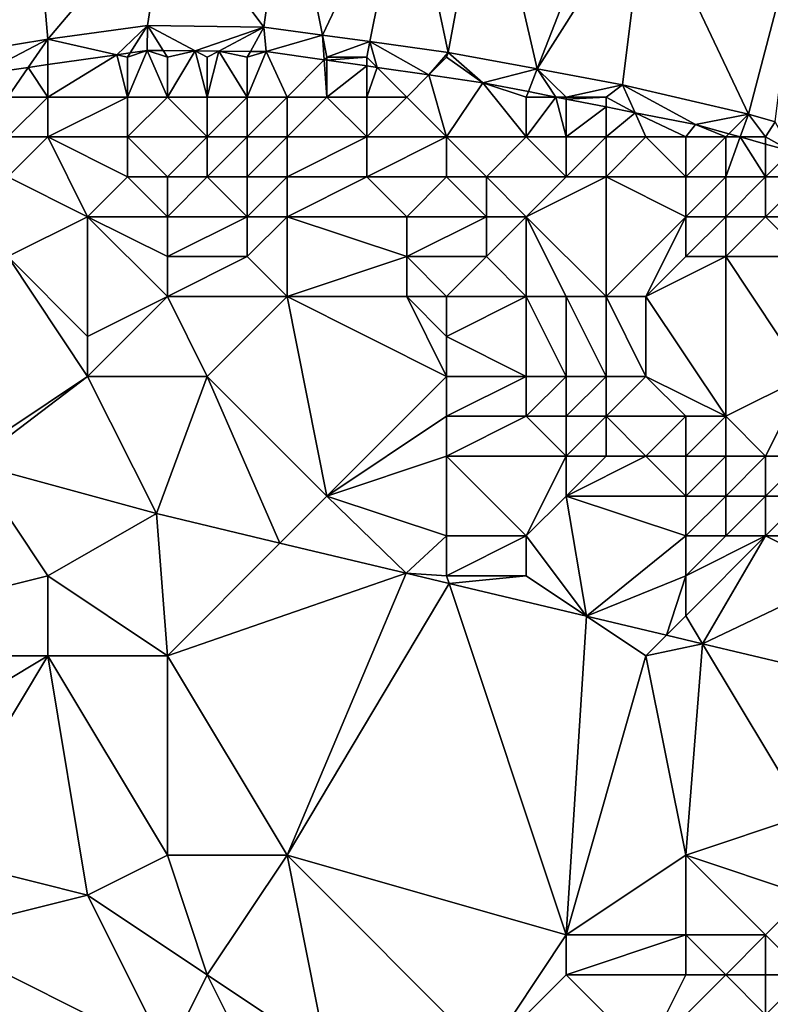
# Model space of a CAD drawing. Units: metres. Extents: x 74375 to 75000, y 343500 to 344000.
# Drawn here: x 74966 to 74985, y 343826 to 343851 of the extents above; entities that cross this region are included whole.
import ezdxf

# ---------------------------------------------------------------- set-up
doc = ezdxf.new("R2010")
doc.units = ezdxf.units.M
doc.layers.add('Terrain', color=15, linetype='Continuous')

msp = doc.modelspace()

# ---------------------------------------------------------------- linework, layer by layer
at = {"layer": 'Terrain'}
for points in [[(74964.56, 343850.05, 326.022), (74966.54, 343855.73, 325.998), (74963.11, 343855.09, 325.818), (74964.56, 343850.05, 326.022)], [(74967, 343850.45, 326.124), (74966.54, 343855.73, 325.998), (74964.56, 343850.05, 326.022), (74967, 343850.45, 326.124)], [(74967, 343850.45, 326.124), (74970, 343854, 326.73), (74966.54, 343855.73, 325.998), (74967, 343850.45, 326.124)], [(74977.04, 343850.12, 327.012), (74977.99, 343855.245, 327.267), (74976, 343855, 327.19), (74977.04, 343850.12, 327.012)], [(74979.275, 343849.706, 327.267), (74977.99, 343855.245, 327.267), (74977.04, 343850.12, 327.012), (74979.275, 343849.706, 327.267)], [(74979.275, 343849.706, 327.267), (74981.201, 343854.65, 327.623), (74977.99, 343855.245, 327.267), (74979.275, 343849.706, 327.267)], [(74972.42, 343850.75, 326.562), (74973, 343855, 326.96), (74970, 343854, 326.73), (74972.42, 343850.75, 326.562)], [(74973.89, 343850.55, 326.706), (74973, 343855, 326.96), (74972.42, 343850.75, 326.562), (74973.89, 343850.55, 326.706)], [(74973.89, 343850.55, 326.706), (74976, 343855, 327.19), (74973, 343855, 326.96), (74973.89, 343850.55, 326.706)], [(74975.078, 343850.388, 326.821), (74976, 343855, 327.19), (74973.89, 343850.55, 326.706), (74975.078, 343850.388, 326.821)], [(74975.078, 343850.388, 326.821), (74977.04, 343850.12, 327.012), (74976, 343855, 327.19), (74975.078, 343850.388, 326.821)], [(74979.275, 343849.706, 327.267), (74982, 343854, 327.56), (74981.201, 343854.65, 327.623), (74979.275, 343849.706, 327.267)], [(74969.5, 343850.79, 326.274), (74970, 343854, 326.73), (74967, 343850.45, 326.124), (74969.5, 343850.79, 326.274)], [(74972.42, 343850.75, 326.562), (74970, 343854, 326.73), (74969.5, 343850.79, 326.274), (74972.42, 343850.75, 326.562)], [(74979.275, 343849.706, 327.267), (74981.41, 343849.31, 327.511), (74982, 343854, 327.56), (74979.275, 343849.706, 327.267)], [(74984.57, 343848.57, 327.895), (74982, 343854, 327.56), (74981.41, 343849.31, 327.511), (74984.57, 343848.57, 327.895)], [(74984.57, 343848.57, 327.895), (74985.895, 343853.613, 328.149), (74982, 343854, 327.56), (74984.57, 343848.57, 327.895)], [(74985.238, 343848.375, 327.954), (74985.895, 343853.613, 328.149), (74984.57, 343848.57, 327.895), (74985.238, 343848.375, 327.954)], [(74968.73, 343850.061, 326.367), (74969.5, 343850.79, 326.274), (74967, 343850.45, 326.124), (74968.73, 343850.061, 326.367)], [(74969.069, 343850.109, 326.385), (74969.5, 343850.79, 326.274), (74968.73, 343850.061, 326.367), (74969.069, 343850.109, 326.385)], [(74969.069, 343850.109, 326.385), (74969.49, 343850.17, 326.406), (74969.5, 343850.79, 326.274), (74969.069, 343850.109, 326.385)], [(74969.895, 343850.166, 326.439), (74969.5, 343850.79, 326.274), (74969.49, 343850.17, 326.406), (74969.895, 343850.166, 326.439)], [(74970.7, 343850.158, 326.504), (74969.5, 343850.79, 326.274), (74969.895, 343850.166, 326.439), (74970.7, 343850.158, 326.504)], [(74972.42, 343850.75, 326.562), (74969.5, 343850.79, 326.274), (74970.7, 343850.158, 326.504), (74972.42, 343850.75, 326.562)], [(74971.288, 343850.152, 326.551), (74972.42, 343850.75, 326.562), (74970.7, 343850.158, 326.504), (74971.288, 343850.152, 326.551)], [(74972.081, 343850.144, 326.614), (74972.42, 343850.75, 326.562), (74971.288, 343850.152, 326.551), (74972.081, 343850.144, 326.614)], [(74972.081, 343850.144, 326.614), (74972.48, 343850.14, 326.646), (74972.42, 343850.75, 326.562), (74972.081, 343850.144, 326.614)], [(74972.48, 343850.14, 326.646), (74973.89, 343850.55, 326.706), (74972.42, 343850.75, 326.562), (74972.48, 343850.14, 326.646)], [(74965.32, 343849.57, 326.19), (74967, 343850.45, 326.124), (74964.56, 343850.05, 326.022), (74965.32, 343849.57, 326.19)], [(74966.511, 343849.741, 326.252), (74967, 343850.45, 326.124), (74965.32, 343849.57, 326.19), (74966.511, 343849.741, 326.252)], [(74967, 343849.812, 326.277), (74967, 343850.45, 326.124), (74966.511, 343849.741, 326.252), (74967, 343849.812, 326.277)], [(74968.73, 343850.061, 326.367), (74967, 343850.45, 326.124), (74967, 343849.812, 326.277), (74968.73, 343850.061, 326.367)], [(74973.931, 343849.931, 326.807), (74973.89, 343850.55, 326.706), (74972.48, 343850.14, 326.646), (74973.931, 343849.931, 326.807)], [(74974, 343850, 327.06), (74975.078, 343850.388, 326.821), (74973.89, 343850.55, 326.706), (74974, 343850, 327.06)], [(74974, 343850, 327.06), (74973.89, 343850.55, 326.706), (74973.931, 343849.931, 326.807), (74974, 343850, 327.06)], [(74975, 343850, 327.11), (74975.078, 343850.388, 326.821), (74974, 343850, 327.06), (74975, 343850, 327.11)], [(74975, 343850, 327.11), (74975.259, 343849.741, 326.953), (74975.078, 343850.388, 326.821), (74975, 343850, 327.11)], [(74976.555, 343849.555, 327.097), (74977.04, 343850.12, 327.012), (74975.078, 343850.388, 326.821), (74976.555, 343849.555, 327.097)], [(74976.555, 343849.555, 327.097), (74975.078, 343850.388, 326.821), (74975.259, 343849.741, 326.953), (74976.555, 343849.555, 327.097)], [(74970, 343849, 326.28), (74969.49, 343850.17, 326.406), (74969, 343849, 326.24), (74970, 343849, 326.28)], [(74969, 343849, 326.24), (74969.49, 343850.17, 326.406), (74969, 343850, 326.56), (74969, 343849, 326.24)], [(74969, 343850, 326.56), (74969.49, 343850.17, 326.406), (74969.069, 343850.109, 326.385), (74969, 343850, 326.56)], [(74970, 343849, 326.28), (74970, 343850, 326.6), (74969.49, 343850.17, 326.406), (74970, 343849, 326.28)], [(74970, 343850, 326.6), (74969.895, 343850.166, 326.439), (74969.49, 343850.17, 326.406), (74970, 343850, 326.6)], [(74970, 343850, 326.6), (74970.7, 343850.158, 326.504), (74969.895, 343850.166, 326.439), (74970, 343850, 326.6)], [(74970, 343849, 326.28), (74970.7, 343850.158, 326.504), (74970, 343850, 326.6), (74970, 343849, 326.28)], [(74971, 343849, 326.32), (74970.7, 343850.158, 326.504), (74970, 343849, 326.28), (74971, 343849, 326.32)], [(74971, 343849, 326.32), (74971, 343850, 326.62), (74970.7, 343850.158, 326.504), (74971, 343849, 326.32)], [(74971, 343850, 326.62), (74971.288, 343850.152, 326.551), (74970.7, 343850.158, 326.504), (74971, 343850, 326.62)], [(74972, 343849, 326.45), (74971.288, 343850.152, 326.551), (74971, 343849, 326.32), (74972, 343849, 326.45)], [(74971, 343849, 326.32), (74971.288, 343850.152, 326.551), (74971, 343850, 326.62), (74971, 343849, 326.32)], [(74972, 343849, 326.45), (74972, 343850, 326.76), (74971.288, 343850.152, 326.551), (74972, 343849, 326.45)], [(74972, 343850, 326.76), (74972.081, 343850.144, 326.614), (74971.288, 343850.152, 326.551), (74972, 343850, 326.76)], [(74972, 343850, 326.76), (74972.48, 343850.14, 326.646), (74972.081, 343850.144, 326.614), (74972, 343850, 326.76)], [(74973, 343849, 326.56), (74972.48, 343850.14, 326.646), (74972, 343849, 326.45), (74973, 343849, 326.56)], [(74972, 343849, 326.45), (74972.48, 343850.14, 326.646), (74972, 343850, 326.76), (74972, 343849, 326.45)], [(74973, 343849, 326.56), (74973.931, 343849.931, 326.807), (74972.48, 343850.14, 326.646), (74973, 343849, 326.56)], [(74969, 343849, 326.24), (74968.73, 343850.061, 326.367), (74967, 343849, 326.09), (74969, 343849, 326.24)], [(74967, 343849, 326.09), (74968.73, 343850.061, 326.367), (74967, 343849.812, 326.277), (74967, 343849, 326.09)], [(74969, 343850, 326.56), (74969.069, 343850.109, 326.385), (74968.73, 343850.061, 326.367), (74969, 343850, 326.56)], [(74969, 343849, 326.24), (74969, 343850, 326.56), (74968.73, 343850.061, 326.367), (74969, 343849, 326.24)], [(74974, 343849, 326.73), (74973.931, 343849.931, 326.807), (74973, 343849, 326.56), (74974, 343849, 326.73)], [(74974, 343850, 327.06), (74973.931, 343849.931, 326.807), (74974, 343849.922, 326.814), (74974, 343850, 327.06)], [(74974, 343849, 326.73), (74974, 343849.922, 326.814), (74973.931, 343849.931, 326.807), (74974, 343849, 326.73)], [(74975, 343850, 327.11), (74974, 343850, 327.06), (74974, 343849.922, 326.814), (74975, 343850, 327.11)], [(74975, 343850, 327.11), (74974, 343849.922, 326.814), (74975, 343849.778, 326.925), (74975, 343850, 327.11)], [(74974, 343849, 326.73), (74975, 343849.778, 326.925), (74974, 343849.922, 326.814), (74974, 343849, 326.73)], [(74975, 343850, 327.11), (74975, 343849.778, 326.925), (74975.259, 343849.741, 326.953), (74975, 343850, 327.11)], [(74977, 343850, 327.22), (74977.04, 343850.12, 327.012), (74976.555, 343849.555, 327.097), (74977, 343850, 327.22)], [(74977, 343850, 327.22), (74976.555, 343849.555, 327.097), (74977.91, 343849.36, 327.246), (74977, 343850, 327.22)], [(74977, 343850, 327.22), (74977.91, 343849.36, 327.246), (74977.04, 343850.12, 327.012), (74977, 343850, 327.22)], [(74977.91, 343849.36, 327.246), (74979.275, 343849.706, 327.267), (74977.04, 343850.12, 327.012), (74977.91, 343849.36, 327.246)], [(74966, 343849, 326.14), (74966.511, 343849.741, 326.252), (74965.32, 343849.57, 326.19), (74966, 343849, 326.14)], [(74967, 343849, 326.09), (74966.511, 343849.741, 326.252), (74966, 343849, 326.14), (74967, 343849, 326.09)], [(74967, 343849, 326.09), (74967, 343849.812, 326.277), (74966.511, 343849.741, 326.252), (74967, 343849, 326.09)], [(74975, 343849, 326.87), (74975, 343849.778, 326.925), (74974, 343849, 326.73), (74975, 343849, 326.87)], [(74975, 343849, 326.87), (74975.259, 343849.741, 326.953), (74975, 343849.778, 326.925), (74975, 343849, 326.87)], [(74976, 343849, 327), (74975.259, 343849.741, 326.953), (74975, 343849, 326.87), (74976, 343849, 327)], [(74976, 343849, 327), (74976.555, 343849.555, 327.097), (74975.259, 343849.741, 326.953), (74976, 343849, 327)], [(74979.053, 343849.135, 327.375), (74979.275, 343849.706, 327.267), (74977.91, 343849.36, 327.246), (74979.053, 343849.135, 327.375)], [(74979.737, 343849, 327.452), (74979.275, 343849.706, 327.267), (74979.053, 343849.135, 327.375), (74979.737, 343849, 327.452)], [(74980, 343849, 327.6), (74979.275, 343849.706, 327.267), (74979.737, 343849, 327.452), (74980, 343849, 327.6)], [(74980, 343849, 327.6), (74981.41, 343849.31, 327.511), (74979.275, 343849.706, 327.267), (74980, 343849, 327.6)], [(74977, 343848, 326.54), (74976.555, 343849.555, 327.097), (74976, 343849, 327), (74977, 343848, 326.54)], [(74977, 343848, 326.54), (74977.91, 343849.36, 327.246), (74976.555, 343849.555, 327.097), (74977, 343848, 326.54)], [(74979, 343848, 327), (74977.91, 343849.36, 327.246), (74977, 343848, 326.54), (74979, 343848, 327)], [(74979, 343848, 327), (74979, 343849, 327.51), (74977.91, 343849.36, 327.246), (74979, 343848, 327)], [(74979, 343849, 327.51), (74979.053, 343849.135, 327.375), (74977.91, 343849.36, 327.246), (74979, 343849, 327.51)], [(74981, 343849, 327.56), (74981.41, 343849.31, 327.511), (74980, 343849, 327.6), (74981, 343849, 327.56)], [(74981, 343849, 327.56), (74981.726, 343848.608, 327.676), (74981.41, 343849.31, 327.511), (74981, 343849, 327.56)], [(74983.24, 343848.31, 327.846), (74981.41, 343849.31, 327.511), (74981.726, 343848.608, 327.676), (74983.24, 343848.31, 327.846)], [(74983.24, 343848.31, 327.846), (74984.57, 343848.57, 327.895), (74981.41, 343849.31, 327.511), (74983.24, 343848.31, 327.846)], [(74967, 343848, 325.49), (74967, 343849, 326.09), (74966, 343848, 325.64), (74967, 343848, 325.49)], [(74966, 343848, 325.64), (74967, 343849, 326.09), (74966, 343849, 326.14), (74966, 343848, 325.64)], [(74969, 343848, 325.56), (74969, 343849, 326.24), (74967, 343848, 325.49), (74969, 343848, 325.56)], [(74967, 343848, 325.49), (74969, 343849, 326.24), (74967, 343849, 326.09), (74967, 343848, 325.49)], [(74969, 343848, 325.56), (74970, 343849, 326.28), (74969, 343849, 326.24), (74969, 343848, 325.56)], [(74971, 343848, 325.68), (74970, 343849, 326.28), (74969, 343848, 325.56), (74971, 343848, 325.68)], [(74971, 343848, 325.68), (74971, 343849, 326.32), (74970, 343849, 326.28), (74971, 343848, 325.68)], [(74972, 343848, 325.76), (74972, 343849, 326.45), (74971, 343848, 325.68), (74972, 343848, 325.76)], [(74971, 343848, 325.68), (74972, 343849, 326.45), (74971, 343849, 326.32), (74971, 343848, 325.68)], [(74973, 343848, 325.8), (74973, 343849, 326.56), (74972, 343848, 325.76), (74973, 343848, 325.8)], [(74972, 343848, 325.76), (74973, 343849, 326.56), (74972, 343849, 326.45), (74972, 343848, 325.76)], [(74975, 343848, 326.22), (74974, 343849, 326.73), (74973, 343848, 325.8), (74975, 343848, 326.22)], [(74973, 343848, 325.8), (74974, 343849, 326.73), (74973, 343849, 326.56), (74973, 343848, 325.8)], [(74975, 343848, 326.22), (74975, 343849, 326.87), (74974, 343849, 326.73), (74975, 343848, 326.22)], [(74977, 343848, 326.54), (74976, 343849, 327), (74975, 343848, 326.22), (74977, 343848, 326.54)], [(74975, 343848, 326.22), (74976, 343849, 327), (74975, 343849, 326.87), (74975, 343848, 326.22)], [(74979, 343849, 327.51), (74979.737, 343849, 327.452), (74979.053, 343849.135, 327.375), (74979, 343849, 327.51)], [(74980, 343848, 327.26), (74979.737, 343849, 327.452), (74979, 343848, 327), (74980, 343848, 327.26)], [(74979, 343848, 327), (74979.737, 343849, 327.452), (74979, 343849, 327.51), (74979, 343848, 327)], [(74980, 343848, 327.26), (74980, 343848.948, 327.482), (74979.737, 343849, 327.452), (74980, 343848, 327.26)], [(74980, 343849, 327.6), (74979.737, 343849, 327.452), (74980, 343848.948, 327.482), (74980, 343849, 327.6)], [(74981, 343849, 327.56), (74980, 343849, 327.6), (74980, 343848.948, 327.482), (74981, 343849, 327.56)], [(74981, 343849, 327.56), (74980, 343848.948, 327.482), (74981, 343848.751, 327.594), (74981, 343849, 327.56)], [(74980, 343848, 327.26), (74981, 343848.751, 327.594), (74980, 343848.948, 327.482), (74980, 343848, 327.26)], [(74981, 343849, 327.56), (74981, 343848.751, 327.594), (74981.726, 343848.608, 327.676), (74981, 343849, 327.56)], [(74981, 343848, 327.44), (74981, 343848.751, 327.594), (74980, 343848, 327.26), (74981, 343848, 327.44)], [(74981, 343848, 327.44), (74981.726, 343848.608, 327.676), (74981, 343848.751, 327.594), (74981, 343848, 327.44)], [(74982, 343848, 327.64), (74981.726, 343848.608, 327.676), (74981, 343848, 327.44), (74982, 343848, 327.64)], [(74983, 343848, 327.75), (74983.24, 343848.31, 327.846), (74981.726, 343848.608, 327.676), (74983, 343848, 327.75)], [(74983, 343848, 327.75), (74981.726, 343848.608, 327.676), (74982, 343848, 327.64), (74983, 343848, 327.75)], [(74984.078, 343848.078, 327.913), (74984.57, 343848.57, 327.895), (74983.24, 343848.31, 327.846), (74984.078, 343848.078, 327.913)], [(74984.359, 343848, 327.935), (74984.57, 343848.57, 327.895), (74984.078, 343848.078, 327.913), (74984.359, 343848, 327.935)], [(74985, 343848, 327.9), (74984.57, 343848.57, 327.895), (74984.359, 343848, 327.935), (74985, 343848, 327.9)], [(74985, 343848, 327.9), (74985.238, 343848.375, 327.954), (74984.57, 343848.57, 327.895), (74985, 343848, 327.9)], [(74984, 343848, 327.84), (74983.24, 343848.31, 327.846), (74983, 343848, 327.75), (74984, 343848, 327.84)], [(74984, 343848, 327.84), (74984.078, 343848.078, 327.913), (74983.24, 343848.31, 327.846), (74984, 343848, 327.84)], [(74985, 343848, 327.9), (74985.643, 343847.644, 328.037), (74985.238, 343848.375, 327.954), (74985, 343848, 327.9)], [(74968, 343846, 324.19), (74967, 343848, 325.49), (74966, 343847, 324.9), (74968, 343846, 324.19)], [(74966, 343847, 324.9), (74967, 343848, 325.49), (74966, 343848, 325.64), (74966, 343847, 324.9)], [(74968, 343846, 324.19), (74969, 343847, 324.78), (74967, 343848, 325.49), (74968, 343846, 324.19)], [(74969, 343847, 324.78), (74969, 343848, 325.56), (74967, 343848, 325.49), (74969, 343847, 324.78)], [(74970, 343847, 324.82), (74969, 343848, 325.56), (74969, 343847, 324.78), (74970, 343847, 324.82)], [(74971, 343848, 325.68), (74969, 343848, 325.56), (74970, 343847, 324.82), (74971, 343848, 325.68)], [(74971, 343847, 324.89), (74971, 343848, 325.68), (74970, 343847, 324.82), (74971, 343847, 324.89)], [(74972, 343847, 324.97), (74972, 343848, 325.76), (74971, 343847, 324.89), (74972, 343847, 324.97)], [(74971, 343847, 324.89), (74972, 343848, 325.76), (74971, 343848, 325.68), (74971, 343847, 324.89)], [(74973, 343847, 325.03), (74973, 343848, 325.8), (74972, 343847, 324.97), (74973, 343847, 325.03)], [(74972, 343847, 324.97), (74973, 343848, 325.8), (74972, 343848, 325.76), (74972, 343847, 324.97)], [(74975, 343847, 325.41), (74975, 343848, 326.22), (74973, 343847, 325.03), (74975, 343847, 325.41)], [(74973, 343847, 325.03), (74975, 343848, 326.22), (74973, 343848, 325.8), (74973, 343847, 325.03)], [(74977, 343847, 325.8), (74977, 343848, 326.54), (74975, 343847, 325.41), (74977, 343847, 325.8)], [(74975, 343847, 325.41), (74977, 343848, 326.54), (74975, 343848, 326.22), (74975, 343847, 325.41)], [(74978, 343847, 326.03), (74979, 343848, 327), (74977, 343848, 326.54), (74978, 343847, 326.03)], [(74978, 343847, 326.03), (74977, 343848, 326.54), (74977, 343847, 325.8), (74978, 343847, 326.03)], [(74980, 343847, 326.47), (74979, 343848, 327), (74978, 343847, 326.03), (74980, 343847, 326.47)], [(74980, 343847, 326.47), (74980, 343848, 327.26), (74979, 343848, 327), (74980, 343847, 326.47)], [(74981, 343847, 326.73), (74981, 343848, 327.44), (74980, 343847, 326.47), (74981, 343847, 326.73)], [(74980, 343847, 326.47), (74981, 343848, 327.44), (74980, 343848, 327.26), (74980, 343847, 326.47)], [(74981, 343847, 326.73), (74982, 343848, 327.64), (74981, 343848, 327.44), (74981, 343847, 326.73)], [(74983, 343847, 327.25), (74982, 343848, 327.64), (74981, 343847, 326.73), (74983, 343847, 327.25)], [(74983, 343847, 327.25), (74983, 343848, 327.75), (74982, 343848, 327.64), (74983, 343847, 327.25)], [(74984, 343847, 327.53), (74984, 343848, 327.84), (74983, 343847, 327.25), (74984, 343847, 327.53)], [(74983, 343847, 327.25), (74984, 343848, 327.84), (74983, 343848, 327.75), (74983, 343847, 327.25)], [(74984, 343848, 327.84), (74984.359, 343848, 327.935), (74984.078, 343848.078, 327.913), (74984, 343848, 327.84)], [(74985, 343847, 327.73), (74984.359, 343848, 327.935), (74984, 343847, 327.53), (74985, 343847, 327.73)], [(74984, 343847, 327.53), (74984.359, 343848, 327.935), (74984, 343848, 327.84), (74984, 343847, 327.53)], [(74985, 343847, 327.73), (74985, 343847.822, 327.986), (74984.359, 343848, 327.935), (74985, 343847, 327.73)], [(74985, 343848, 327.9), (74984.359, 343848, 327.935), (74985, 343847.822, 327.986), (74985, 343848, 327.9)], [(74985, 343848, 327.9), (74985, 343847.822, 327.986), (74985.643, 343847.644, 328.037), (74985, 343848, 327.9)], [(74985, 343847, 327.73), (74985.643, 343847.644, 328.037), (74985, 343847.822, 327.986), (74985, 343847, 327.73)], [(74986, 343847, 327.93), (74985.643, 343847.644, 328.037), (74985, 343847, 327.73), (74986, 343847, 327.93)], [(74966, 343845, 323.9), (74968, 343846, 324.19), (74966, 343847, 324.9), (74966, 343845, 323.9)], [(74970, 343846, 324.16), (74969, 343847, 324.78), (74968, 343846, 324.19), (74970, 343846, 324.16)], [(74970, 343846, 324.16), (74970, 343847, 324.82), (74969, 343847, 324.78), (74970, 343846, 324.16)], [(74972, 343846, 324.25), (74971, 343847, 324.89), (74970, 343846, 324.16), (74972, 343846, 324.25)], [(74971, 343847, 324.89), (74970, 343847, 324.82), (74970, 343846, 324.16), (74971, 343847, 324.89)], [(74972, 343846, 324.25), (74972, 343847, 324.97), (74971, 343847, 324.89), (74972, 343846, 324.25)], [(74973, 343846, 324.39), (74973, 343847, 325.03), (74972, 343846, 324.25), (74973, 343846, 324.39)], [(74972, 343846, 324.25), (74973, 343847, 325.03), (74972, 343847, 324.97), (74972, 343846, 324.25)], [(74976, 343846, 324.84), (74975, 343847, 325.41), (74973, 343846, 324.39), (74976, 343846, 324.84)], [(74973, 343846, 324.39), (74975, 343847, 325.41), (74973, 343847, 325.03), (74973, 343846, 324.39)], [(74976, 343846, 324.84), (74977, 343847, 325.8), (74975, 343847, 325.41), (74976, 343846, 324.84)], [(74978, 343846, 325.37), (74977, 343847, 325.8), (74976, 343846, 324.84), (74978, 343846, 325.37)], [(74978, 343846, 325.37), (74978, 343847, 326.03), (74977, 343847, 325.8), (74978, 343846, 325.37)], [(74979, 343846, 325.51), (74980, 343847, 326.47), (74978, 343847, 326.03), (74979, 343846, 325.51)], [(74979, 343846, 325.51), (74978, 343847, 326.03), (74978, 343846, 325.37), (74979, 343846, 325.51)], [(74981, 343844, 324.81), (74981, 343847, 326.73), (74979, 343846, 325.51), (74981, 343844, 324.81)], [(74979, 343846, 325.51), (74981, 343847, 326.73), (74980, 343847, 326.47), (74979, 343846, 325.51)], [(74983, 343846, 326.57), (74981, 343847, 326.73), (74981, 343844, 324.81), (74983, 343846, 326.57)], [(74983, 343846, 326.57), (74983, 343847, 327.25), (74981, 343847, 326.73), (74983, 343846, 326.57)], [(74984, 343846, 326.99), (74984, 343847, 327.53), (74983, 343846, 326.57), (74984, 343846, 326.99)], [(74983, 343846, 326.57), (74984, 343847, 327.53), (74983, 343847, 327.25), (74983, 343846, 326.57)], [(74985, 343846, 327.23), (74985, 343847, 327.73), (74984, 343846, 326.99), (74985, 343846, 327.23)], [(74984, 343846, 326.99), (74985, 343847, 327.73), (74984, 343847, 327.53), (74984, 343846, 326.99)], [(74986, 343846, 327.5), (74986, 343847, 327.93), (74985, 343846, 327.23), (74986, 343846, 327.5)], [(74985, 343846, 327.23), (74986, 343847, 327.93), (74985, 343847, 327.73), (74985, 343846, 327.23)], [(74966, 343845, 323.9), (74968, 343843, 323.61), (74968, 343846, 324.19), (74966, 343845, 323.9)], [(74970, 343844, 323.55), (74970, 343845, 323.75), (74968, 343846, 324.19), (74970, 343844, 323.55)], [(74970, 343844, 323.55), (74968, 343846, 324.19), (74968, 343843, 323.61), (74970, 343844, 323.55)], [(74970, 343845, 323.75), (74970, 343846, 324.16), (74968, 343846, 324.19), (74970, 343845, 323.75)], [(74972, 343845, 323.73), (74972, 343846, 324.25), (74970, 343845, 323.75), (74972, 343845, 323.73)], [(74972, 343846, 324.25), (74970, 343846, 324.16), (74970, 343845, 323.75), (74972, 343846, 324.25)], [(74973, 343844, 323.53), (74973, 343846, 324.39), (74972, 343845, 323.73), (74973, 343844, 323.53)], [(74972, 343845, 323.73), (74973, 343846, 324.39), (74972, 343846, 324.25), (74972, 343845, 323.73)], [(74973, 343844, 323.53), (74976, 343845, 324.21), (74973, 343846, 324.39), (74973, 343844, 323.53)], [(74976, 343845, 324.21), (74976, 343846, 324.84), (74973, 343846, 324.39), (74976, 343845, 324.21)], [(74978, 343845, 324.73), (74978, 343846, 325.37), (74976, 343845, 324.21), (74978, 343845, 324.73)], [(74976, 343845, 324.21), (74978, 343846, 325.37), (74976, 343846, 324.84), (74976, 343845, 324.21)], [(74979, 343844, 324.25), (74979, 343846, 325.51), (74978, 343845, 324.73), (74979, 343844, 324.25)], [(74978, 343845, 324.73), (74979, 343846, 325.51), (74978, 343846, 325.37), (74978, 343845, 324.73)], [(74981, 343844, 324.81), (74979, 343846, 325.51), (74980, 343844, 324.52), (74981, 343844, 324.81)], [(74980, 343844, 324.52), (74979, 343846, 325.51), (74979, 343844, 324.25), (74980, 343844, 324.52)], [(74983, 343846, 326.57), (74981, 343844, 324.81), (74982, 343844, 325.08), (74983, 343846, 326.57)], [(74983, 343845, 325.92), (74983, 343846, 326.57), (74982, 343844, 325.08), (74983, 343845, 325.92)], [(74984, 343845, 326.25), (74984, 343846, 326.99), (74983, 343845, 325.92), (74984, 343845, 326.25)], [(74983, 343845, 325.92), (74984, 343846, 326.99), (74983, 343846, 326.57), (74983, 343845, 325.92)], [(74986, 343845, 326.8), (74985, 343846, 327.23), (74984, 343845, 326.25), (74986, 343845, 326.8)], [(74984, 343845, 326.25), (74985, 343846, 327.23), (74984, 343846, 326.99), (74984, 343845, 326.25)], [(74986, 343845, 326.8), (74986, 343846, 327.5), (74985, 343846, 327.23), (74986, 343845, 326.8)], [(74966, 343845, 323.9), (74965, 343840, 323.39), (74968, 343842, 323.58), (74966, 343845, 323.9)], [(74966, 343845, 323.9), (74968, 343842, 323.58), (74968, 343843, 323.61), (74966, 343845, 323.9)], [(74973, 343844, 323.53), (74972, 343845, 323.73), (74970, 343844, 323.55), (74973, 343844, 323.53)], [(74972, 343845, 323.73), (74970, 343845, 323.75), (74970, 343844, 323.55), (74972, 343845, 323.73)], [(74976, 343844, 323.75), (74976, 343845, 324.21), (74973, 343844, 323.53), (74976, 343844, 323.75)], [(74977, 343844, 323.94), (74976, 343845, 324.21), (74976, 343844, 323.75), (74977, 343844, 323.94)], [(74977, 343844, 323.94), (74978, 343845, 324.73), (74976, 343845, 324.21), (74977, 343844, 323.94)], [(74979, 343844, 324.25), (74978, 343845, 324.73), (74977, 343844, 323.94), (74979, 343844, 324.25)], [(74984, 343845, 326.25), (74983, 343845, 325.92), (74982, 343844, 325.08), (74984, 343845, 326.25)], [(74984, 343845, 326.25), (74982, 343844, 325.08), (74984, 343841, 323.71), (74984, 343845, 326.25)], [(74986, 343845, 326.8), (74984, 343845, 326.25), (74986, 343842, 325.01), (74986, 343845, 326.8)], [(74984, 343845, 326.25), (74984, 343841, 323.71), (74986, 343842, 325.01), (74984, 343845, 326.25)], [(74970, 343844, 323.55), (74968, 343843, 323.61), (74968, 343842, 323.58), (74970, 343844, 323.55)], [(74970, 343844, 323.55), (74968, 343842, 323.58), (74971, 343842, 323.39), (74970, 343844, 323.55)], [(74973, 343844, 323.53), (74970, 343844, 323.55), (74971, 343842, 323.39), (74973, 343844, 323.53)], [(74973, 343844, 323.53), (74971, 343842, 323.39), (74974, 343839, 323.41), (74973, 343844, 323.53)], [(74976, 343844, 323.75), (74973, 343844, 323.53), (74977, 343842, 323.31), (74976, 343844, 323.75)], [(74973, 343844, 323.53), (74974, 343839, 323.41), (74977, 343842, 323.31), (74973, 343844, 323.53)], [(74977, 343844, 323.94), (74976, 343844, 323.75), (74977, 343843, 323.52), (74977, 343844, 323.94)], [(74976, 343844, 323.75), (74977, 343842, 323.31), (74977, 343843, 323.52), (74976, 343844, 323.75)], [(74979, 343844, 324.25), (74977, 343844, 323.94), (74977, 343843, 323.52), (74979, 343844, 324.25)], [(74979, 343844, 324.25), (74977, 343843, 323.52), (74979, 343842, 323.44), (74979, 343844, 324.25)], [(74980, 343844, 324.52), (74979, 343844, 324.25), (74980, 343842, 323.58), (74980, 343844, 324.52)], [(74979, 343844, 324.25), (74979, 343842, 323.44), (74980, 343842, 323.58), (74979, 343844, 324.25)], [(74981, 343844, 324.81), (74980, 343844, 324.52), (74981, 343842, 323.67), (74981, 343844, 324.81)], [(74980, 343844, 324.52), (74980, 343842, 323.58), (74981, 343842, 323.67), (74980, 343844, 324.52)], [(74982, 343844, 325.08), (74981, 343844, 324.81), (74982, 343842, 323.9), (74982, 343844, 325.08)], [(74981, 343844, 324.81), (74981, 343842, 323.67), (74982, 343842, 323.9), (74981, 343844, 324.81)], [(74982, 343844, 325.08), (74982, 343842, 323.9), (74984, 343841, 323.71), (74982, 343844, 325.08)], [(74979, 343842, 323.44), (74977, 343843, 323.52), (74977, 343842, 323.31), (74979, 343842, 323.44)], [(74965, 343840, 323.39), (74965.122, 343839.817, 324.212), (74968, 343842, 323.58), (74965, 343840, 323.39)], [(74968, 343842, 323.58), (74965.122, 343839.817, 324.212), (74969.73, 343838.56, 323.874), (74968, 343842, 323.58)], [(74971, 343842, 323.39), (74968, 343842, 323.58), (74969.73, 343838.56, 323.874), (74971, 343842, 323.39)], [(74971, 343842, 323.39), (74969.73, 343838.56, 323.874), (74972.823, 343837.823, 324.009), (74971, 343842, 323.39)], [(74974, 343839, 323.41), (74971, 343842, 323.39), (74972.823, 343837.823, 324.009), (74974, 343839, 323.41)], [(74974, 343839, 323.41), (74977, 343841, 323.28), (74977, 343842, 323.31), (74974, 343839, 323.41)], [(74979, 343841, 323.25), (74979, 343842, 323.44), (74977, 343841, 323.28), (74979, 343841, 323.25)], [(74977, 343841, 323.28), (74979, 343842, 323.44), (74977, 343842, 323.31), (74977, 343841, 323.28)], [(74980, 343841, 323.33), (74980, 343842, 323.58), (74979, 343841, 323.25), (74980, 343841, 323.33)], [(74979, 343841, 323.25), (74980, 343842, 323.58), (74979, 343842, 323.44), (74979, 343841, 323.25)], [(74981, 343841, 323.38), (74981, 343842, 323.67), (74980, 343841, 323.33), (74981, 343841, 323.38)], [(74980, 343841, 323.33), (74981, 343842, 323.67), (74980, 343842, 323.58), (74980, 343841, 323.33)], [(74981, 343841, 323.38), (74982, 343842, 323.9), (74981, 343842, 323.67), (74981, 343841, 323.38)], [(74983, 343841, 323.59), (74982, 343842, 323.9), (74981, 343841, 323.38), (74983, 343841, 323.59)], [(74984, 343841, 323.71), (74982, 343842, 323.9), (74983, 343841, 323.59), (74984, 343841, 323.71)], [(74985, 343840, 323.58), (74986, 343842, 325.01), (74984, 343841, 323.71), (74985, 343840, 323.58)], [(74986, 343840, 323.79), (74986, 343842, 325.01), (74985, 343840, 323.58), (74986, 343840, 323.79)], [(74974, 343839, 323.41), (74977, 343840, 323.26), (74977, 343841, 323.28), (74974, 343839, 323.41)], [(74980, 343840, 323.22), (74979, 343841, 323.25), (74977, 343840, 323.26), (74980, 343840, 323.22)], [(74977, 343840, 323.26), (74979, 343841, 323.25), (74977, 343841, 323.28), (74977, 343840, 323.26)], [(74980, 343840, 323.22), (74980, 343841, 323.33), (74979, 343841, 323.25), (74980, 343840, 323.22)], [(74981, 343840, 323.21), (74981, 343841, 323.38), (74980, 343840, 323.22), (74981, 343840, 323.21)], [(74980, 343840, 323.22), (74981, 343841, 323.38), (74980, 343841, 323.33), (74980, 343840, 323.22)], [(74982, 343840, 323.24), (74981, 343841, 323.38), (74981, 343840, 323.21), (74982, 343840, 323.24)], [(74983, 343841, 323.59), (74981, 343841, 323.38), (74982, 343840, 323.24), (74983, 343841, 323.59)], [(74983, 343840, 323.26), (74983, 343841, 323.59), (74982, 343840, 323.24), (74983, 343840, 323.26)], [(74984, 343840, 323.33), (74984, 343841, 323.71), (74983, 343840, 323.26), (74984, 343840, 323.33)], [(74983, 343840, 323.26), (74984, 343841, 323.71), (74983, 343841, 323.59), (74983, 343840, 323.26)], [(74985, 343840, 323.58), (74984, 343841, 323.71), (74984, 343840, 323.33), (74985, 343840, 323.58)], [(74959, 343835, 323.61), (74967, 343837, 323.22), (74965.122, 343839.817, 324.212), (74959, 343835, 323.61)], [(74967, 343837, 323.22), (74969.73, 343838.56, 323.874), (74965.122, 343839.817, 324.212), (74967, 343837, 323.22)], [(74977, 343838, 323.13), (74977, 343840, 323.26), (74974, 343839, 323.41), (74977, 343838, 323.13)], [(74979, 343838, 323.18), (74980, 343840, 323.22), (74977, 343840, 323.26), (74979, 343838, 323.18)], [(74979, 343838, 323.18), (74977, 343840, 323.26), (74977, 343838, 323.13), (74979, 343838, 323.18)], [(74979, 343838, 323.18), (74980, 343839, 323.22), (74980, 343840, 323.22), (74979, 343838, 323.18)], [(74980, 343839, 323.22), (74981, 343840, 323.21), (74980, 343840, 323.22), (74980, 343839, 323.22)], [(74980, 343839, 323.22), (74982, 343840, 323.24), (74981, 343840, 323.21), (74980, 343839, 323.22)], [(74983, 343839, 323.24), (74982, 343840, 323.24), (74980, 343839, 323.22), (74983, 343839, 323.24)], [(74983, 343839, 323.24), (74983, 343840, 323.26), (74982, 343840, 323.24), (74983, 343839, 323.24)], [(74984, 343839, 323.21), (74984, 343840, 323.33), (74983, 343839, 323.24), (74984, 343839, 323.21)], [(74983, 343839, 323.24), (74984, 343840, 323.33), (74983, 343840, 323.26), (74983, 343839, 323.24)], [(74985, 343839, 323.31), (74985, 343840, 323.58), (74984, 343839, 323.21), (74985, 343839, 323.31)], [(74984, 343839, 323.21), (74985, 343840, 323.58), (74984, 343840, 323.33), (74984, 343839, 323.21)], [(74986, 343839, 323.48), (74986, 343840, 323.79), (74985, 343839, 323.31), (74986, 343839, 323.48)], [(74985, 343839, 323.31), (74986, 343840, 323.79), (74985, 343840, 323.58), (74985, 343839, 323.31)], [(74974, 343839, 323.41), (74972.823, 343837.823, 324.009), (74975.987, 343837.07, 324.146), (74974, 343839, 323.41)], [(74977, 343838, 323.13), (74974, 343839, 323.41), (74975.987, 343837.07, 324.146), (74977, 343838, 323.13)], [(74979, 343838, 323.18), (74980.513, 343835.991, 324.343), (74980, 343839, 323.22), (74979, 343838, 323.18)], [(74983, 343838, 323.28), (74980, 343839, 323.22), (74980.513, 343835.991, 324.343), (74983, 343838, 323.28)], [(74983, 343838, 323.28), (74983, 343839, 323.24), (74980, 343839, 323.22), (74983, 343838, 323.28)], [(74984, 343838, 323.26), (74984, 343839, 323.21), (74983, 343838, 323.28), (74984, 343838, 323.26)], [(74983, 343838, 323.28), (74984, 343839, 323.21), (74983, 343839, 323.24), (74983, 343838, 323.28)], [(74985, 343838, 323.29), (74985, 343839, 323.31), (74984, 343838, 323.26), (74985, 343838, 323.29)], [(74984, 343838, 323.26), (74985, 343839, 323.31), (74984, 343839, 323.21), (74984, 343838, 323.26)], [(74986, 343838, 323.35), (74986, 343839, 323.48), (74985, 343838, 323.29), (74986, 343838, 323.35)], [(74985, 343838, 323.29), (74986, 343839, 323.48), (74985, 343839, 323.31), (74985, 343838, 323.29)], [(74970, 343835, 323.26), (74969.73, 343838.56, 323.874), (74967, 343837, 323.22), (74970, 343835, 323.26)], [(74972.823, 343837.823, 324.009), (74969.73, 343838.56, 323.874), (74970, 343835, 323.26), (74972.823, 343837.823, 324.009)], [(74972.823, 343837.823, 324.009), (74970, 343835, 323.26), (74975.987, 343837.07, 324.146), (74972.823, 343837.823, 324.009)], [(74977, 343837, 323.12), (74977, 343838, 323.13), (74975.987, 343837.07, 324.146), (74977, 343837, 323.12)], [(74979, 343837, 323.19), (74979, 343838, 323.18), (74977, 343837, 323.12), (74979, 343837, 323.19)], [(74977, 343837, 323.12), (74979, 343838, 323.18), (74977, 343838, 323.13), (74977, 343837, 323.12)], [(74979, 343837, 323.19), (74980.513, 343835.991, 324.343), (74979, 343838, 323.18), (74979, 343837, 323.19)], [(74983, 343837, 323.26), (74983, 343838, 323.28), (74980.513, 343835.991, 324.343), (74983, 343837, 323.26)], [(74983, 343836, 323.18), (74983.421, 343835.299, 324.47), (74985, 343838, 323.29), (74983, 343836, 323.18)], [(74983, 343836, 323.18), (74985, 343838, 323.29), (74983, 343837, 323.26), (74983, 343836, 323.18)], [(74983, 343837, 323.26), (74985, 343838, 323.29), (74984, 343838, 323.26), (74983, 343837, 323.26)], [(74983, 343837, 323.26), (74984, 343838, 323.26), (74983, 343838, 323.28), (74983, 343837, 323.26)], [(74987, 343837, 323.25), (74985, 343838, 323.29), (74983.421, 343835.299, 324.47), (74987, 343837, 323.25)], [(74987, 343837, 323.25), (74986, 343838, 323.35), (74985, 343838, 323.29), (74987, 343837, 323.25)], [(74975.987, 343837.07, 324.146), (74970, 343835, 323.26), (74973, 343830, 323.28), (74975.987, 343837.07, 324.146)], [(74977.062, 343836.813, 324.193), (74975.987, 343837.07, 324.146), (74973, 343830, 323.28), (74977.062, 343836.813, 324.193)], [(74977, 343837, 323.12), (74975.987, 343837.07, 324.146), (74977.062, 343836.813, 324.193), (74977, 343837, 323.12)], [(74959, 343835, 323.61), (74967, 343835, 323.24), (74967, 343837, 323.22), (74959, 343835, 323.61)], [(74970, 343835, 323.26), (74967, 343837, 323.22), (74967, 343835, 323.24), (74970, 343835, 323.26)], [(74977.062, 343836.813, 324.193), (74973, 343830, 323.28), (74980, 343828, 323.04), (74977.062, 343836.813, 324.193)], [(74979, 343837, 323.19), (74977, 343837, 323.12), (74977.062, 343836.813, 324.193), (74979, 343837, 323.19)], [(74979, 343837, 323.19), (74977.062, 343836.813, 324.193), (74980.513, 343835.991, 324.343), (74979, 343837, 323.19)], [(74977.062, 343836.813, 324.193), (74980, 343828, 323.04), (74980.513, 343835.991, 324.343), (74977.062, 343836.813, 324.193)], [(74983, 343837, 323.26), (74980.513, 343835.991, 324.343), (74982.515, 343835.515, 324.43), (74983, 343837, 323.26)], [(74983, 343836, 323.18), (74983, 343837, 323.26), (74982.515, 343835.515, 324.43), (74983, 343836, 323.18)], [(74987, 343837, 323.25), (74983.421, 343835.299, 324.47), (74987.934, 343834.224, 324.666), (74987, 343837, 323.25)], [(74982, 343835, 323.15), (74980.513, 343835.991, 324.343), (74980, 343828, 323.04), (74982, 343835, 323.15)], [(74982.515, 343835.515, 324.43), (74980.513, 343835.991, 324.343), (74982, 343835, 323.15), (74982.515, 343835.515, 324.43)], [(74983, 343836, 323.18), (74982.515, 343835.515, 324.43), (74983.421, 343835.299, 324.47), (74983, 343836, 323.18)], [(74982.515, 343835.515, 324.43), (74982, 343835, 323.15), (74983.421, 343835.299, 324.47), (74982.515, 343835.515, 324.43)], [(74983.421, 343835.299, 324.47), (74982, 343835, 323.15), (74983, 343830, 323.13), (74983.421, 343835.299, 324.47)], [(74983.421, 343835.299, 324.47), (74983, 343830, 323.13), (74986, 343831, 322.94), (74983.421, 343835.299, 324.47)], [(74983.421, 343835.299, 324.47), (74986, 343831, 322.94), (74987.934, 343834.224, 324.666), (74983.421, 343835.299, 324.47)], [(74959, 343835, 323.61), (74962, 343832, 323.48), (74967, 343835, 323.24), (74959, 343835, 323.61)], [(74967, 343835, 323.24), (74962, 343832, 323.48), (74964, 343830, 323.57), (74967, 343835, 323.24)], [(74967, 343835, 323.24), (74964, 343830, 323.57), (74968, 343829, 323.34), (74967, 343835, 323.24)], [(74970, 343835, 323.26), (74967, 343835, 323.24), (74970, 343830, 323.46), (74970, 343835, 323.26)], [(74967, 343835, 323.24), (74968, 343829, 323.34), (74970, 343830, 323.46), (74967, 343835, 323.24)], [(74970, 343835, 323.26), (74970, 343830, 323.46), (74973, 343830, 323.28), (74970, 343835, 323.26)], [(74983, 343830, 323.13), (74982, 343835, 323.15), (74980, 343828, 323.04), (74983, 343830, 323.13)], [(74986, 343829, 323), (74986, 343831, 322.94), (74983, 343830, 323.13), (74986, 343829, 323)], [(74964, 343828, 323.48), (74968, 343829, 323.34), (74964, 343830, 323.57), (74964, 343828, 323.48)], [(74971, 343827, 323.55), (74970, 343830, 323.46), (74968, 343829, 323.34), (74971, 343827, 323.55)], [(74971, 343827, 323.55), (74973, 343830, 323.28), (74970, 343830, 323.46), (74971, 343827, 323.55)], [(74974, 343825, 323.48), (74973, 343830, 323.28), (74971, 343827, 323.55), (74974, 343825, 323.48)], [(74978, 343825, 323.34), (74980, 343828, 323.04), (74973, 343830, 323.28), (74978, 343825, 323.34)], [(74978, 343825, 323.34), (74973, 343830, 323.28), (74974, 343825, 323.48), (74978, 343825, 323.34)], [(74983, 343828, 322.97), (74983, 343830, 323.13), (74980, 343828, 323.04), (74983, 343828, 322.97)], [(74985, 343828, 322.86), (74986, 343829, 323), (74983, 343830, 323.13), (74985, 343828, 322.86)], [(74985, 343828, 322.86), (74983, 343830, 323.13), (74983, 343828, 322.97), (74985, 343828, 322.86)], [(74970, 343825, 323.37), (74968, 343829, 323.34), (74964, 343828, 323.48), (74970, 343825, 323.37)], [(74971, 343827, 323.55), (74968, 343829, 323.34), (74970, 343825, 323.37), (74971, 343827, 323.55)], [(74986, 343827, 323.13), (74986, 343829, 323), (74985, 343828, 322.86), (74986, 343827, 323.13)], [(74970, 343825, 323.37), (74964, 343828, 323.48), (74966, 343822, 323.43), (74970, 343825, 323.37)], [(74978, 343825, 323.34), (74980, 343827, 323.15), (74980, 343828, 323.04), (74978, 343825, 323.34)], [(74983, 343827, 323.11), (74983, 343828, 322.97), (74980, 343827, 323.15), (74983, 343827, 323.11)], [(74983, 343828, 322.97), (74980, 343828, 323.04), (74980, 343827, 323.15), (74983, 343828, 322.97)], [(74984, 343827, 323.05), (74983, 343828, 322.97), (74983, 343827, 323.11), (74984, 343827, 323.05)], [(74984, 343827, 323.05), (74985, 343828, 322.86), (74983, 343828, 322.97), (74984, 343827, 323.05)], [(74985, 343827, 323.03), (74985, 343828, 322.86), (74984, 343827, 323.05), (74985, 343827, 323.03)], [(74986, 343827, 323.13), (74985, 343828, 322.86), (74985, 343827, 323.03), (74986, 343827, 323.13)], [(74972, 343825, 323.54), (74971, 343827, 323.55), (74970, 343825, 323.37), (74972, 343825, 323.54)], [(74974, 343825, 323.48), (74971, 343827, 323.55), (74972, 343825, 323.54), (74974, 343825, 323.48)], [(74982, 343825, 323.48), (74980, 343827, 323.15), (74978, 343825, 323.34), (74982, 343825, 323.48)], [(74983, 343827, 323.11), (74980, 343827, 323.15), (74982, 343825, 323.48), (74983, 343827, 323.11)], [(74985, 343826, 323.34), (74984, 343827, 323.05), (74982, 343825, 323.48), (74985, 343826, 323.34)], [(74984, 343827, 323.05), (74983, 343827, 323.11), (74982, 343825, 323.48), (74984, 343827, 323.05)], [(74985, 343826, 323.34), (74985, 343827, 323.03), (74984, 343827, 323.05), (74985, 343826, 323.34)], [(74985, 343826, 323.34), (74986, 343827, 323.13), (74985, 343827, 323.03), (74985, 343826, 323.34)], [(74985, 343826, 323.34), (74987, 343823, 324.19), (74986, 343827, 323.13), (74985, 343826, 323.34)]]:
    msp.add_3dface(points, dxfattribs=at)

doc.saveas('drawing.dxf')
